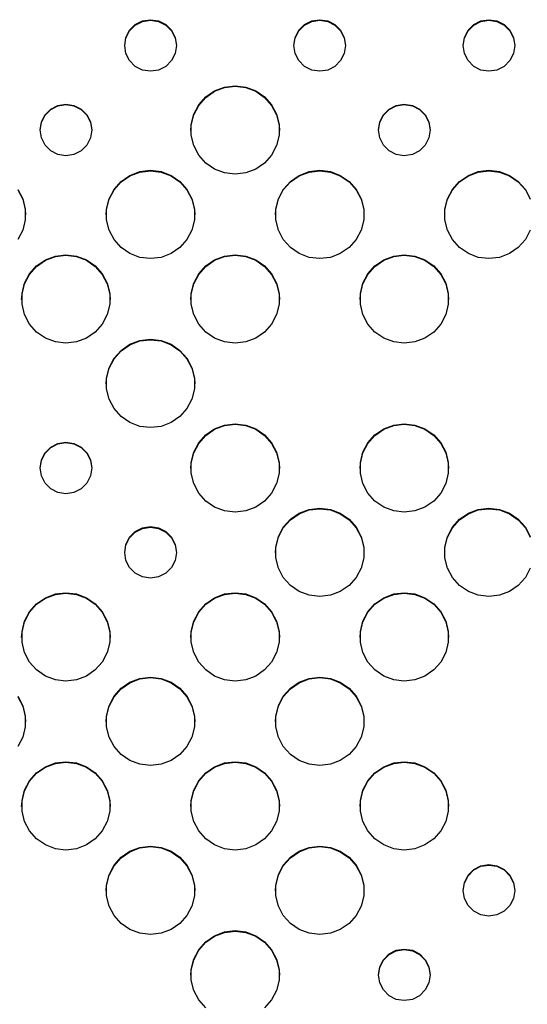
# Model space of a CAD drawing. Extents: x 267 to 3179, y -568 to 1336.
# Drawn here: x 1039 to 1112, y -375 to -235 of the extents above; entities that cross this region are included whole.
import ezdxf

# ---------------------------------------------------------------- set-up
doc = ezdxf.new("R2010")
doc.units = 0
doc.header["$MEASUREMENT"] = 0
doc.layers.get('0').update_dxf_attribs({"linetype": 'CONTINUOUS'})
doc.layers.add('TEXT', color=1, linetype='CONTINUOUS')

# ---------------------------------------------------------------- blocks, each defined once
blk = doc.blocks.new('A$C585A4EF7')
at = {"layer": 'TEXT', "linetype": 'Continuous'}
for p, q in [((788.17, 331.87), (788.98, 332.68)), ((788.98, 332.68), (790.01, 333.2)), ((788.98, 332.61), (790.01, 333.13)), ((790.01, 333.2), (791.15, 333.38)), ((790.01, 333.13), (791.15, 333.31)), ((791.15, 333.38), (792.29, 333.2)), ((791.15, 333.31), (792.29, 333.13)), ((792.29, 333.2), (793.31, 332.68)), ((792.29, 333.13), (793.31, 332.61)), ((793.31, 332.68), (794.13, 331.87)), ((812.27, 331.87), (813.09, 332.68)), ((813.09, 332.68), (814.11, 333.2)), ((813.09, 332.61), (814.11, 333.13)), ((814.11, 333.2), (815.25, 333.38)), ((814.11, 333.13), (815.25, 333.31)), ((815.25, 333.38), (816.39, 333.2)), ((815.25, 333.31), (816.39, 333.13)), ((816.39, 333.2), (817.41, 332.68)), ((816.39, 333.13), (817.41, 332.61)), ((817.41, 332.68), (818.23, 331.87)), ((836.37, 331.87), (837.19, 332.68)), ((837.19, 332.68), (838.21, 333.2)), ((837.19, 332.61), (838.21, 333.13)), ((838.21, 333.2), (839.35, 333.38)), ((838.21, 333.13), (839.35, 333.31)), ((839.35, 333.38), (840.49, 333.2)), ((839.35, 333.31), (840.49, 333.13)), ((840.49, 333.2), (841.51, 332.68)), ((840.49, 333.13), (841.51, 332.61)), ((841.51, 332.68), (842.33, 331.87)), ((787.65, 330.84), (788.17, 331.87)), ((787.65, 330.77), (788.17, 331.79)), ((788.17, 331.79), (788.98, 332.61)), ((793.31, 332.61), (794.13, 331.79)), ((794.13, 331.87), (794.65, 330.84)), ((794.13, 331.79), (794.65, 330.77)), ((811.75, 330.84), (812.27, 331.87)), ((811.75, 330.77), (812.27, 331.79)), ((812.27, 331.79), (813.09, 332.61)), ((817.41, 332.61), (818.23, 331.79)), ((818.23, 331.87), (818.75, 330.84)), ((818.23, 331.79), (818.75, 330.77)), ((835.85, 330.84), (836.37, 331.87)), ((835.85, 330.77), (836.37, 331.79)), ((836.37, 331.79), (837.19, 332.61)), ((841.51, 332.61), (842.33, 331.79)), ((842.33, 331.87), (842.85, 330.84)), ((842.33, 331.79), (842.85, 330.77)), ((787.47, 329.7), (787.65, 330.84)), ((787.47, 329.63), (787.65, 330.77)), ((794.65, 330.84), (794.83, 329.7)), ((794.65, 330.77), (794.83, 329.63)), ((811.57, 329.7), (811.75, 330.84)), ((811.57, 329.63), (811.75, 330.77)), ((818.75, 330.84), (818.93, 329.7)), ((818.75, 330.77), (818.93, 329.63)), ((835.67, 329.7), (835.85, 330.84)), ((835.67, 329.63), (835.85, 330.77)), ((842.85, 330.84), (843.03, 329.7)), ((842.85, 330.77), (843.03, 329.63)), ((787.65, 328.57), (787.47, 329.7)), ((788.17, 327.54), (787.65, 328.57)), ((794.65, 328.57), (794.13, 327.54)), ((794.83, 329.7), (794.65, 328.57)), ((811.75, 328.57), (811.57, 329.7)), ((812.27, 327.54), (811.75, 328.57)), ((818.75, 328.57), (818.23, 327.54)), ((818.93, 329.7), (818.75, 328.57)), ((835.85, 328.57), (835.67, 329.7)), ((836.37, 327.54), (835.85, 328.57)), ((842.85, 328.57), (842.33, 327.54)), ((843.03, 329.7), (842.85, 328.57)), ((788.98, 326.73), (788.17, 327.54)), ((794.13, 327.54), (793.31, 326.73)), ((813.09, 326.73), (812.27, 327.54)), ((818.23, 327.54), (817.41, 326.73)), ((837.19, 326.73), (836.37, 327.54)), ((842.33, 327.54), (841.51, 326.73)), ((790.01, 326.2), (788.98, 326.73)), ((791.15, 326.02), (790.01, 326.2)), ((792.29, 326.2), (791.15, 326.02)), ((793.31, 326.73), (792.29, 326.2)), ((814.11, 326.2), (813.09, 326.73)), ((815.25, 326.02), (814.11, 326.2)), ((816.39, 326.2), (815.25, 326.02)), ((817.41, 326.73), (816.39, 326.2)), ((838.21, 326.2), (837.19, 326.73)), ((839.35, 326.02), (838.21, 326.2)), ((840.49, 326.2), (839.35, 326.02)), ((841.51, 326.73), (840.49, 326.2)), ((799.02, 322.37), (800.27, 323.24)), ((799.02, 322.3), (800.27, 323.17)), ((800.27, 323.24), (801.69, 323.78)), ((800.27, 323.17), (801.69, 323.71)), ((801.69, 323.78), (803.2, 323.96)), ((801.69, 323.71), (803.2, 323.89)), ((803.2, 323.96), (804.71, 323.78)), ((803.2, 323.89), (804.71, 323.71)), ((804.71, 323.78), (806.13, 323.24)), ((804.71, 323.71), (806.13, 323.17)), ((806.13, 323.24), (807.38, 322.37)), ((806.13, 323.17), (807.38, 322.3)), ((798.01, 321.24), (799.02, 322.37)), ((798.01, 321.17), (799.02, 322.3)), ((807.38, 322.37), (808.39, 321.24)), ((807.38, 322.3), (808.39, 321.17)), ((776.12, 319.82), (776.93, 320.64)), ((776.12, 319.75), (776.93, 320.57)), ((776.93, 320.64), (777.96, 321.16)), ((776.93, 320.57), (777.96, 321.09)), ((777.96, 321.16), (779.1, 321.34)), ((777.96, 321.09), (779.1, 321.27)), ((779.1, 321.34), (780.23, 321.16)), ((779.1, 321.27), (780.23, 321.09)), ((780.23, 321.16), (781.26, 320.64)), ((780.23, 321.09), (781.26, 320.57)), ((781.26, 320.64), (782.07, 319.82)), ((781.26, 320.57), (782.07, 319.75)), ((797.31, 319.89), (798.01, 321.24)), ((797.31, 319.82), (798.01, 321.17)), ((808.39, 321.24), (809.09, 319.89)), ((808.39, 321.17), (809.09, 319.82)), ((824.32, 319.82), (825.14, 320.64)), ((824.32, 319.75), (825.14, 320.57)), ((825.14, 320.64), (826.16, 321.16)), ((825.14, 320.57), (826.16, 321.09)), ((826.16, 321.16), (827.3, 321.34)), ((826.16, 321.09), (827.3, 321.27)), ((827.3, 321.34), (828.44, 321.16)), ((827.3, 321.27), (828.44, 321.09)), ((828.44, 321.16), (829.46, 320.64)), ((828.44, 321.09), (829.46, 320.57)), ((829.46, 320.64), (830.28, 319.82)), ((829.46, 320.57), (830.28, 319.75)), ((775.42, 317.66), (775.6, 318.8)), ((775.42, 317.59), (775.6, 318.73)), ((775.6, 318.8), (776.12, 319.82)), ((775.6, 318.73), (776.12, 319.75)), ((782.07, 319.82), (782.6, 318.8)), ((782.07, 319.75), (782.6, 318.73)), ((782.6, 318.8), (782.78, 317.66)), ((782.6, 318.73), (782.78, 317.59)), ((796.94, 318.42), (797.31, 319.89)), ((796.94, 318.35), (797.31, 319.82)), ((809.09, 319.89), (809.45, 318.42)), ((809.09, 319.82), (809.45, 318.35)), ((823.62, 317.66), (823.8, 318.8)), ((823.62, 317.59), (823.8, 318.73)), ((823.8, 318.8), (824.32, 319.82)), ((823.8, 318.73), (824.32, 319.75)), ((830.28, 319.82), (830.8, 318.8)), ((830.28, 319.75), (830.8, 318.73)), ((830.8, 318.8), (830.98, 317.66)), ((830.8, 318.73), (830.98, 317.59)), ((775.6, 316.52), (775.42, 317.66)), ((782.78, 317.66), (782.6, 316.52)), ((796.9, 317.59), (796.94, 318.35)), ((796.94, 316.9), (796.94, 318.42)), ((809.45, 318.42), (809.45, 316.9)), ((809.45, 318.35), (809.5, 317.59)), ((823.8, 316.52), (823.62, 317.66)), ((830.98, 317.66), (830.8, 316.52)), ((776.12, 315.5), (775.6, 316.52)), ((782.6, 316.52), (782.07, 315.5)), ((797.31, 315.43), (796.94, 316.9)), ((809.45, 316.9), (809.09, 315.43)), ((824.32, 315.5), (823.8, 316.52)), ((830.8, 316.52), (830.28, 315.5)), ((776.93, 314.68), (776.12, 315.5)), ((777.96, 314.16), (776.93, 314.68)), ((781.26, 314.68), (780.23, 314.16)), ((782.07, 315.5), (781.26, 314.68)), ((798.01, 314.08), (797.31, 315.43)), ((809.09, 315.43), (808.39, 314.08)), ((825.14, 314.68), (824.32, 315.5)), ((826.16, 314.16), (825.14, 314.68)), ((829.46, 314.68), (828.44, 314.16)), ((830.28, 315.5), (829.46, 314.68)), ((779.1, 313.98), (777.96, 314.16)), ((780.23, 314.16), (779.1, 313.98)), ((799.02, 312.95), (798.01, 314.08)), ((808.39, 314.08), (807.38, 312.95)), ((827.3, 313.98), (826.16, 314.16)), ((828.44, 314.16), (827.3, 313.98)), ((788.22, 311.19), (789.64, 311.73)), ((788.22, 311.12), (789.64, 311.66)), ((789.64, 311.73), (791.15, 311.92)), ((789.64, 311.66), (791.15, 311.85)), ((791.15, 311.92), (792.66, 311.73)), ((791.15, 311.85), (792.66, 311.66)), ((792.66, 311.73), (794.08, 311.19)), ((792.66, 311.66), (794.08, 311.12)), ((800.27, 312.08), (799.02, 312.95)), ((801.69, 311.54), (800.27, 312.08)), ((806.13, 312.08), (804.71, 311.54)), ((807.38, 312.95), (806.13, 312.08)), ((812.32, 311.19), (813.74, 311.73)), ((812.32, 311.12), (813.74, 311.66)), ((813.74, 311.73), (815.25, 311.92)), ((813.74, 311.66), (815.25, 311.85)), ((815.25, 311.92), (816.76, 311.73)), ((815.25, 311.85), (816.76, 311.66)), ((816.76, 311.73), (818.18, 311.19)), ((816.76, 311.66), (818.18, 311.12)), ((836.42, 311.19), (837.84, 311.73)), ((836.42, 311.12), (837.84, 311.66)), ((837.84, 311.73), (839.35, 311.92)), ((837.84, 311.66), (839.35, 311.85)), ((839.35, 311.92), (840.86, 311.73)), ((839.35, 311.85), (840.86, 311.66)), ((840.86, 311.73), (842.28, 311.19)), ((840.86, 311.66), (842.28, 311.12)), ((785.96, 309.19), (786.97, 310.33)), ((785.96, 309.12), (786.97, 310.26)), ((786.97, 310.33), (788.22, 311.19)), ((786.97, 310.26), (788.22, 311.12)), ((794.08, 311.19), (795.33, 310.33)), ((794.08, 311.12), (795.33, 310.26)), ((795.33, 310.33), (796.33, 309.19)), ((795.33, 310.26), (796.33, 309.12)), ((803.2, 311.36), (801.69, 311.54)), ((804.71, 311.54), (803.2, 311.36)), ((810.06, 309.19), (811.07, 310.33)), ((810.06, 309.12), (811.07, 310.26)), ((811.07, 310.33), (812.32, 311.19)), ((811.07, 310.26), (812.32, 311.12)), ((818.18, 311.19), (819.43, 310.33)), ((818.18, 311.12), (819.43, 310.26)), ((819.43, 310.33), (820.44, 309.19)), ((819.43, 310.26), (820.44, 309.12)), ((834.16, 309.19), (835.17, 310.33)), ((834.16, 309.12), (835.17, 310.26)), ((835.17, 310.33), (836.42, 311.19)), ((835.17, 310.26), (836.42, 311.12)), ((842.28, 311.19), (843.53, 310.33)), ((842.28, 311.12), (843.53, 310.26)), ((843.53, 310.33), (844.54, 309.19)), ((843.53, 310.26), (844.54, 309.12)), ((772.23, 309.19), (772.94, 307.85)), ((772.23, 309.12), (772.94, 307.78)), ((785.25, 307.85), (785.96, 309.19)), ((785.25, 307.78), (785.96, 309.12)), ((796.33, 309.19), (797.04, 307.85)), ((796.33, 309.12), (797.04, 307.78)), ((809.36, 307.85), (810.06, 309.19)), ((809.36, 307.78), (810.06, 309.12)), ((820.44, 309.19), (821.14, 307.85)), ((820.44, 309.12), (821.14, 307.78)), ((833.46, 307.85), (834.16, 309.19)), ((833.46, 307.78), (834.16, 309.12)), ((844.54, 309.19), (845.24, 307.85)), ((844.54, 309.12), (845.24, 307.78)), ((772.94, 307.85), (773.3, 306.38)), ((772.94, 307.78), (773.3, 306.31)), ((784.89, 306.38), (785.25, 307.85)), ((784.89, 306.31), (785.25, 307.78)), ((797.04, 307.85), (797.4, 306.38)), ((797.04, 307.78), (797.4, 306.31)), ((808.99, 306.38), (809.36, 307.85)), ((808.99, 306.31), (809.36, 307.78)), ((821.14, 307.85), (821.51, 306.38)), ((821.14, 307.78), (821.51, 306.31)), ((833.09, 306.38), (833.46, 307.85)), ((833.09, 306.31), (833.46, 307.78)), ((773.3, 306.38), (773.3, 304.86)), ((773.3, 306.31), (773.35, 305.55)), ((784.85, 305.55), (784.89, 306.31)), ((784.89, 304.86), (784.89, 306.38)), ((797.4, 306.38), (797.4, 304.86)), ((797.4, 306.31), (797.45, 305.55)), ((808.95, 305.55), (808.99, 306.31)), ((808.99, 304.86), (808.99, 306.38)), ((821.51, 306.38), (821.51, 304.86)), ((821.51, 306.31), (821.55, 305.55)), ((833.05, 305.55), (833.09, 306.31)), ((833.09, 304.86), (833.09, 306.38)), ((773.3, 304.86), (772.94, 303.38)), ((785.25, 303.38), (784.89, 304.86)), ((797.4, 304.86), (797.04, 303.38)), ((809.36, 303.38), (808.99, 304.86)), ((821.51, 304.86), (821.14, 303.38)), ((833.46, 303.38), (833.09, 304.86)), ((772.94, 303.38), (772.23, 302.04)), ((785.96, 302.04), (785.25, 303.38)), ((797.04, 303.38), (796.33, 302.04)), ((810.06, 302.04), (809.36, 303.38)), ((821.14, 303.38), (820.44, 302.04)), ((834.16, 302.04), (833.46, 303.38)), ((845.24, 303.38), (844.54, 302.04)), ((786.97, 300.9), (785.96, 302.04)), ((796.33, 302.04), (795.33, 300.9)), ((811.07, 300.9), (810.06, 302.04)), ((820.44, 302.04), (819.43, 300.9)), ((835.17, 300.9), (834.16, 302.04)), ((844.54, 302.04), (843.53, 300.9)), ((788.22, 300.04), (786.97, 300.9)), ((795.33, 300.9), (794.08, 300.04)), ((812.32, 300.04), (811.07, 300.9)), ((819.43, 300.9), (818.18, 300.04)), ((836.42, 300.04), (835.17, 300.9)), ((843.53, 300.9), (842.28, 300.04)), ((774.92, 298.29), (776.17, 299.15)), ((774.92, 298.22), (776.17, 299.08)), ((776.17, 299.15), (777.59, 299.69)), ((776.17, 299.08), (777.59, 299.62)), ((777.59, 299.69), (779.1, 299.87)), ((777.59, 299.62), (779.1, 299.8)), ((779.1, 299.87), (780.61, 299.69)), ((779.1, 299.8), (780.61, 299.62)), ((780.61, 299.69), (782.03, 299.15)), ((780.61, 299.62), (782.03, 299.08)), ((782.03, 299.15), (783.28, 298.29)), ((782.03, 299.08), (783.28, 298.22)), ((789.64, 299.5), (788.22, 300.04)), ((791.15, 299.32), (789.64, 299.5)), ((792.66, 299.5), (791.15, 299.32)), ((794.08, 300.04), (792.66, 299.5)), ((799.02, 298.29), (800.27, 299.15)), ((799.02, 298.22), (800.27, 299.08)), ((800.27, 299.15), (801.69, 299.69)), ((800.27, 299.08), (801.69, 299.62)), ((801.69, 299.69), (803.2, 299.87)), ((801.69, 299.62), (803.2, 299.8)), ((803.2, 299.87), (804.71, 299.69)), ((803.2, 299.8), (804.71, 299.62)), ((804.71, 299.69), (806.13, 299.15)), ((804.71, 299.62), (806.13, 299.08)), ((806.13, 299.15), (807.38, 298.29)), ((806.13, 299.08), (807.38, 298.22)), ((813.74, 299.5), (812.32, 300.04)), ((815.25, 299.32), (813.74, 299.5)), ((816.76, 299.5), (815.25, 299.32)), ((818.18, 300.04), (816.76, 299.5)), ((823.12, 298.29), (824.37, 299.15)), ((823.12, 298.22), (824.37, 299.08)), ((824.37, 299.15), (825.79, 299.69)), ((824.37, 299.08), (825.79, 299.62)), ((825.79, 299.69), (827.3, 299.87)), ((825.79, 299.62), (827.3, 299.8)), ((827.3, 299.87), (828.81, 299.69)), ((827.3, 299.8), (828.81, 299.62)), ((828.81, 299.69), (830.23, 299.15)), ((828.81, 299.62), (830.23, 299.08)), ((830.23, 299.15), (831.48, 298.29)), ((830.23, 299.08), (831.48, 298.22)), ((837.84, 299.5), (836.42, 300.04)), ((839.35, 299.32), (837.84, 299.5)), ((840.86, 299.5), (839.35, 299.32)), ((842.28, 300.04), (840.86, 299.5)), ((773.91, 297.15), (774.92, 298.29)), ((773.91, 297.08), (774.92, 298.22)), ((783.28, 298.29), (784.28, 297.15)), ((783.28, 298.22), (784.28, 297.08)), ((798.01, 297.15), (799.02, 298.29)), ((798.01, 297.08), (799.02, 298.22)), ((807.38, 298.29), (808.39, 297.15)), ((807.38, 298.22), (808.39, 297.08)), ((822.11, 297.15), (823.12, 298.29)), ((822.11, 297.08), (823.12, 298.22)), ((831.48, 298.29), (832.49, 297.15)), ((831.48, 298.22), (832.49, 297.08)), ((773.2, 295.81), (773.91, 297.15)), ((773.2, 295.74), (773.91, 297.08)), ((784.28, 297.15), (784.99, 295.81)), ((784.28, 297.08), (784.99, 295.74)), ((797.31, 295.81), (798.01, 297.15)), ((797.31, 295.74), (798.01, 297.08)), ((808.39, 297.15), (809.09, 295.81)), ((808.39, 297.08), (809.09, 295.74)), ((821.41, 295.81), (822.11, 297.15)), ((821.41, 295.74), (822.11, 297.08)), ((832.49, 297.15), (833.19, 295.81)), ((832.49, 297.08), (833.19, 295.74)), ((772.84, 294.33), (773.2, 295.81)), ((772.84, 294.26), (773.2, 295.74)), ((784.99, 295.81), (785.35, 294.33)), ((784.99, 295.74), (785.35, 294.26)), ((796.94, 294.33), (797.31, 295.81)), ((796.94, 294.26), (797.31, 295.74)), ((809.09, 295.81), (809.45, 294.33)), ((809.09, 295.74), (809.45, 294.26)), ((821.04, 294.33), (821.41, 295.81)), ((821.04, 294.26), (821.41, 295.74)), ((833.19, 295.81), (833.56, 294.33)), ((833.19, 295.74), (833.56, 294.26)), ((772.79, 293.5), (772.84, 294.26)), ((772.84, 292.81), (772.84, 294.33)), ((785.35, 294.33), (785.35, 292.81)), ((785.35, 294.26), (785.4, 293.5)), ((796.9, 293.5), (796.94, 294.26)), ((796.94, 292.81), (796.94, 294.33)), ((809.45, 294.33), (809.45, 292.81)), ((809.45, 294.26), (809.5, 293.5)), ((821, 293.5), (821.04, 294.26)), ((821.04, 292.81), (821.04, 294.33)), ((833.56, 294.33), (833.56, 292.81)), ((833.56, 294.26), (833.6, 293.5)), ((773.2, 291.34), (772.84, 292.81)), ((785.35, 292.81), (784.99, 291.34)), ((797.31, 291.34), (796.94, 292.81)), ((809.45, 292.81), (809.09, 291.34)), ((821.41, 291.34), (821.04, 292.81)), ((833.56, 292.81), (833.19, 291.34)), ((773.91, 290), (773.2, 291.34)), ((784.99, 291.34), (784.28, 290)), ((798.01, 290), (797.31, 291.34)), ((809.09, 291.34), (808.39, 290)), ((822.11, 290), (821.41, 291.34)), ((833.19, 291.34), (832.49, 290)), ((774.92, 288.86), (773.91, 290)), ((784.28, 290), (783.28, 288.86)), ((799.02, 288.86), (798.01, 290)), ((808.39, 290), (807.38, 288.86)), ((823.12, 288.86), (822.11, 290)), ((832.49, 290), (831.48, 288.86)), ((776.17, 288), (774.92, 288.86)), ((777.59, 287.46), (776.17, 288)), ((782.03, 288), (780.61, 287.46)), ((783.28, 288.86), (782.03, 288)), ((789.64, 287.65), (791.15, 287.83)), ((789.64, 287.58), (791.15, 287.76)), ((791.15, 287.83), (792.66, 287.65)), ((791.15, 287.76), (792.66, 287.58)), ((800.27, 288), (799.02, 288.86)), ((801.69, 287.46), (800.27, 288)), ((806.13, 288), (804.71, 287.46)), ((807.38, 288.86), (806.13, 288)), ((824.37, 288), (823.12, 288.86)), ((825.79, 287.46), (824.37, 288)), ((830.23, 288), (828.81, 287.46)), ((831.48, 288.86), (830.23, 288)), ((779.1, 287.27), (777.59, 287.46)), ((780.61, 287.46), (779.1, 287.27)), ((786.97, 286.24), (788.22, 287.11)), ((786.97, 286.17), (788.22, 287.04)), ((788.22, 287.11), (789.64, 287.65)), ((788.22, 287.04), (789.64, 287.58)), ((792.66, 287.65), (794.08, 287.11)), ((792.66, 287.58), (794.08, 287.04)), ((794.08, 287.11), (795.33, 286.24)), ((794.08, 287.04), (795.33, 286.17)), ((803.2, 287.27), (801.69, 287.46)), ((804.71, 287.46), (803.2, 287.27)), ((827.3, 287.27), (825.79, 287.46)), ((828.81, 287.46), (827.3, 287.27)), ((785.25, 283.76), (785.96, 285.11)), ((785.25, 283.69), (785.96, 285.04)), ((785.96, 285.11), (786.97, 286.24)), ((785.96, 285.04), (786.97, 286.17)), ((795.33, 286.24), (796.33, 285.11)), ((795.33, 286.17), (796.33, 285.04)), ((796.33, 285.11), (797.04, 283.76)), ((796.33, 285.04), (797.04, 283.69)), ((784.89, 282.29), (785.25, 283.76)), ((784.89, 282.22), (785.25, 283.69)), ((797.04, 283.76), (797.4, 282.29)), ((797.04, 283.69), (797.4, 282.22)), ((784.85, 281.46), (784.89, 282.22)), ((784.89, 280.77), (784.89, 282.29)), ((797.4, 282.29), (797.4, 280.77)), ((797.4, 282.22), (797.45, 281.46)), ((785.25, 279.3), (784.89, 280.77)), ((797.4, 280.77), (797.04, 279.3)), ((785.96, 277.95), (785.25, 279.3)), ((797.04, 279.3), (796.33, 277.95)), ((786.97, 276.82), (785.96, 277.95)), ((796.33, 277.95), (795.33, 276.82)), ((788.22, 275.95), (786.97, 276.82)), ((795.33, 276.82), (794.08, 275.95)), ((789.64, 275.41), (788.22, 275.95)), ((791.15, 275.23), (789.64, 275.41)), ((792.66, 275.41), (791.15, 275.23)), ((794.08, 275.95), (792.66, 275.41)), ((800.27, 275.06), (801.69, 275.6)), ((800.27, 274.99), (801.69, 275.53)), ((801.69, 275.6), (803.2, 275.79)), ((801.69, 275.53), (803.2, 275.72)), ((803.2, 275.79), (804.71, 275.6)), ((803.2, 275.72), (804.71, 275.53)), ((804.71, 275.6), (806.13, 275.06)), ((804.71, 275.53), (806.13, 274.99)), ((824.37, 275.06), (825.79, 275.6)), ((824.37, 274.99), (825.79, 275.53)), ((825.79, 275.6), (827.3, 275.79)), ((825.79, 275.53), (827.3, 275.72)), ((827.3, 275.79), (828.81, 275.6)), ((827.3, 275.72), (828.81, 275.53)), ((828.81, 275.6), (830.23, 275.06)), ((828.81, 275.53), (830.23, 274.99)), ((798.01, 273.07), (799.02, 274.2)), ((798.01, 272.99), (799.02, 274.13)), ((799.02, 274.2), (800.27, 275.06)), ((799.02, 274.13), (800.27, 274.99)), ((806.13, 275.06), (807.38, 274.2)), ((806.13, 274.99), (807.38, 274.13)), ((807.38, 274.2), (808.39, 273.07)), ((807.38, 274.13), (808.39, 272.99)), ((822.11, 273.07), (823.12, 274.2)), ((822.11, 272.99), (823.12, 274.13)), ((823.12, 274.2), (824.37, 275.06)), ((823.12, 274.13), (824.37, 274.99)), ((830.23, 275.06), (831.48, 274.2)), ((830.23, 274.99), (831.48, 274.13)), ((831.48, 274.2), (832.49, 273.07)), ((831.48, 274.13), (832.49, 272.99)), ((776.12, 271.65), (776.93, 272.46)), ((776.12, 271.58), (776.93, 272.39)), ((776.93, 272.46), (777.96, 272.99)), ((776.93, 272.39), (777.96, 272.92)), ((777.96, 272.99), (779.1, 273.17)), ((777.96, 272.92), (779.1, 273.1)), ((779.1, 273.17), (780.23, 272.99)), ((779.1, 273.1), (780.23, 272.92)), ((780.23, 272.99), (781.26, 272.46)), ((780.23, 272.92), (781.26, 272.39)), ((781.26, 272.46), (782.07, 271.65)), ((781.26, 272.39), (782.07, 271.58)), ((797.31, 271.72), (798.01, 273.07)), ((797.31, 271.65), (798.01, 272.99)), ((808.39, 273.07), (809.09, 271.72)), ((808.39, 272.99), (809.09, 271.65)), ((821.41, 271.72), (822.11, 273.07)), ((821.41, 271.65), (822.11, 272.99)), ((832.49, 273.07), (833.19, 271.72)), ((832.49, 272.99), (833.19, 271.65)), ((775.6, 270.62), (776.12, 271.65)), ((775.6, 270.55), (776.12, 271.58)), ((782.07, 271.65), (782.6, 270.62)), ((782.07, 271.58), (782.6, 270.55)), ((796.94, 270.25), (797.31, 271.72)), ((796.94, 270.18), (797.31, 271.65)), ((809.09, 271.72), (809.45, 270.25)), ((809.09, 271.65), (809.45, 270.18)), ((821.04, 270.25), (821.41, 271.72)), ((821.04, 270.18), (821.41, 271.65)), ((833.19, 271.72), (833.56, 270.25)), ((833.19, 271.65), (833.56, 270.18)), ((775.42, 269.49), (775.6, 270.62)), ((775.42, 269.42), (775.6, 270.55)), ((775.6, 268.35), (775.42, 269.49)), ((782.6, 270.62), (782.78, 269.49)), ((782.6, 270.55), (782.78, 269.42)), ((782.78, 269.49), (782.6, 268.35)), ((796.9, 269.42), (796.94, 270.18)), ((796.94, 268.73), (796.94, 270.25)), ((809.45, 270.25), (809.45, 268.73)), ((809.45, 270.18), (809.5, 269.42)), ((821, 269.42), (821.04, 270.18)), ((821.04, 268.73), (821.04, 270.25)), ((833.56, 270.25), (833.56, 268.73)), ((833.56, 270.18), (833.6, 269.42)), ((776.12, 267.33), (775.6, 268.35)), ((782.6, 268.35), (782.07, 267.33)), ((797.31, 267.25), (796.94, 268.73)), ((809.45, 268.73), (809.09, 267.25)), ((821.41, 267.25), (821.04, 268.73)), ((833.56, 268.73), (833.19, 267.25)), ((776.93, 266.51), (776.12, 267.33)), ((782.07, 267.33), (781.26, 266.51)), ((798.01, 265.91), (797.31, 267.25)), ((809.09, 267.25), (808.39, 265.91)), ((822.11, 265.91), (821.41, 267.25)), ((833.19, 267.25), (832.49, 265.91)), ((777.96, 265.99), (776.93, 266.51)), ((779.1, 265.81), (777.96, 265.99)), ((780.23, 265.99), (779.1, 265.81)), ((781.26, 266.51), (780.23, 265.99)), ((799.02, 264.77), (798.01, 265.91)), ((808.39, 265.91), (807.38, 264.77)), ((823.12, 264.77), (822.11, 265.91)), ((832.49, 265.91), (831.48, 264.77)), ((800.27, 263.91), (799.02, 264.77)), ((801.69, 263.37), (800.27, 263.91)), ((806.13, 263.91), (804.71, 263.37)), ((807.38, 264.77), (806.13, 263.91)), ((824.37, 263.91), (823.12, 264.77)), ((825.79, 263.37), (824.37, 263.91)), ((830.23, 263.91), (828.81, 263.37)), ((831.48, 264.77), (830.23, 263.91)), ((803.2, 263.19), (801.69, 263.37)), ((804.71, 263.37), (803.2, 263.19)), ((811.07, 262.16), (812.32, 263.02)), ((811.07, 262.09), (812.32, 262.95)), ((812.32, 263.02), (813.74, 263.56)), ((812.32, 262.95), (813.74, 263.49)), ((813.74, 263.56), (815.25, 263.74)), ((813.74, 263.49), (815.25, 263.67)), ((815.25, 263.74), (816.76, 263.56)), ((815.25, 263.67), (816.76, 263.49)), ((816.76, 263.56), (818.18, 263.02)), ((816.76, 263.49), (818.18, 262.95)), ((818.18, 263.02), (819.43, 262.16)), ((818.18, 262.95), (819.43, 262.09)), ((827.3, 263.19), (825.79, 263.37)), ((828.81, 263.37), (827.3, 263.19)), ((835.17, 262.16), (836.42, 263.02)), ((835.17, 262.09), (836.42, 262.95)), ((836.42, 263.02), (837.84, 263.56)), ((836.42, 262.95), (837.84, 263.49)), ((837.84, 263.56), (839.35, 263.74)), ((837.84, 263.49), (839.35, 263.67)), ((839.35, 263.74), (840.86, 263.56)), ((839.35, 263.67), (840.86, 263.49)), ((840.86, 263.56), (842.28, 263.02)), ((840.86, 263.49), (842.28, 262.95)), ((842.28, 263.02), (843.53, 262.16)), ((842.28, 262.95), (843.53, 262.09)), ((790.01, 260.94), (791.15, 261.12)), ((790.01, 260.87), (791.15, 261.05)), ((791.15, 261.12), (792.29, 260.94)), ((791.15, 261.05), (792.29, 260.87)), ((810.06, 261.02), (811.07, 262.16)), ((810.06, 260.95), (811.07, 262.09)), ((819.43, 262.16), (820.44, 261.02)), ((819.43, 262.09), (820.44, 260.95)), ((834.16, 261.02), (835.17, 262.16)), ((834.16, 260.95), (835.17, 262.09)), ((843.53, 262.16), (844.54, 261.02)), ((843.53, 262.09), (844.54, 260.95)), ((788.17, 259.61), (788.98, 260.42)), ((788.17, 259.54), (788.98, 260.35)), ((788.98, 260.42), (790.01, 260.94)), ((788.98, 260.35), (790.01, 260.87)), ((792.29, 260.94), (793.31, 260.42)), ((792.29, 260.87), (793.31, 260.35)), ((793.31, 260.42), (794.13, 259.61)), ((793.31, 260.35), (794.13, 259.54)), ((808.99, 258.2), (809.36, 259.68)), ((809.36, 259.68), (810.06, 261.02)), ((809.36, 259.61), (810.06, 260.95)), ((820.44, 261.02), (821.14, 259.68)), ((820.44, 260.95), (821.14, 259.61)), ((821.14, 259.68), (821.51, 258.2)), ((833.09, 258.2), (833.46, 259.68)), ((833.46, 259.68), (834.16, 261.02)), ((833.46, 259.61), (834.16, 260.95)), ((844.54, 261.02), (845.24, 259.68)), ((844.54, 260.95), (845.24, 259.61)), ((787.47, 257.44), (787.65, 258.58)), ((787.47, 257.37), (787.65, 258.51)), ((787.65, 258.58), (788.17, 259.61)), ((787.65, 258.51), (788.17, 259.54)), ((794.13, 259.61), (794.65, 258.58)), ((794.13, 259.54), (794.65, 258.51)), ((794.65, 258.58), (794.83, 257.44)), ((794.65, 258.51), (794.83, 257.37)), ((808.99, 258.13), (809.36, 259.61)), ((821.14, 259.61), (821.51, 258.13)), ((833.09, 258.13), (833.46, 259.61)), ((787.65, 256.31), (787.47, 257.44)), ((794.83, 257.44), (794.65, 256.31)), ((808.95, 257.37), (808.99, 258.13)), ((808.99, 256.68), (808.99, 258.2)), ((821.51, 258.2), (821.51, 256.68)), ((821.51, 258.13), (821.55, 257.37)), ((833.05, 257.37), (833.09, 258.13)), ((833.09, 256.68), (833.09, 258.2)), ((788.17, 255.28), (787.65, 256.31)), ((794.65, 256.31), (794.13, 255.28)), ((809.36, 255.21), (808.99, 256.68)), ((821.51, 256.68), (821.14, 255.21)), ((833.46, 255.21), (833.09, 256.68)), ((788.98, 254.47), (788.17, 255.28)), ((790.01, 253.95), (788.98, 254.47)), ((793.31, 254.47), (792.29, 253.95)), ((794.13, 255.28), (793.31, 254.47)), ((810.06, 253.87), (809.36, 255.21)), ((821.14, 255.21), (820.44, 253.87)), ((834.16, 253.87), (833.46, 255.21)), ((845.24, 255.21), (844.54, 253.87)), ((791.15, 253.77), (790.01, 253.95)), ((792.29, 253.95), (791.15, 253.77)), ((811.07, 252.73), (810.06, 253.87)), ((812.32, 251.87), (811.07, 252.73)), ((819.43, 252.73), (818.18, 251.87)), ((820.44, 253.87), (819.43, 252.73)), ((835.17, 252.73), (834.16, 253.87)), ((836.42, 251.87), (835.17, 252.73)), ((843.53, 252.73), (842.28, 251.87)), ((844.54, 253.87), (843.53, 252.73)), ((776.17, 250.98), (777.59, 251.52)), ((776.17, 250.91), (777.59, 251.45)), ((777.59, 251.52), (779.1, 251.7)), ((777.59, 251.45), (779.1, 251.63)), ((779.1, 251.7), (780.61, 251.52)), ((779.1, 251.63), (780.61, 251.45)), ((780.61, 251.52), (782.03, 250.98)), ((780.61, 251.45), (782.03, 250.91)), ((800.27, 250.98), (801.69, 251.52)), ((800.27, 250.91), (801.69, 251.45)), ((801.69, 251.52), (803.2, 251.7)), ((801.69, 251.45), (803.2, 251.63)), ((803.2, 251.7), (804.71, 251.52)), ((803.2, 251.63), (804.71, 251.45)), ((804.71, 251.52), (806.13, 250.98)), ((804.71, 251.45), (806.13, 250.91)), ((813.74, 251.33), (812.32, 251.87)), ((815.25, 251.15), (813.74, 251.33)), ((816.76, 251.33), (815.25, 251.15)), ((818.18, 251.87), (816.76, 251.33)), ((824.37, 250.98), (825.79, 251.52)), ((824.37, 250.91), (825.79, 251.45)), ((825.79, 251.52), (827.3, 251.7)), ((825.79, 251.45), (827.3, 251.63)), ((827.3, 251.7), (828.81, 251.52)), ((827.3, 251.63), (828.81, 251.45)), ((828.81, 251.52), (830.23, 250.98)), ((828.81, 251.45), (830.23, 250.91)), ((837.84, 251.33), (836.42, 251.87)), ((839.35, 251.15), (837.84, 251.33)), ((840.86, 251.33), (839.35, 251.15)), ((842.28, 251.87), (840.86, 251.33)), ((773.91, 248.98), (774.92, 250.12)), ((773.91, 248.91), (774.92, 250.05)), ((774.92, 250.12), (776.17, 250.98)), ((774.92, 250.05), (776.17, 250.91)), ((782.03, 250.98), (783.28, 250.12)), ((782.03, 250.91), (783.28, 250.05)), ((783.28, 250.12), (784.28, 248.98)), ((783.28, 250.05), (784.28, 248.91)), ((798.01, 248.98), (799.02, 250.12)), ((798.01, 248.91), (799.02, 250.05)), ((799.02, 250.12), (800.27, 250.98)), ((799.02, 250.05), (800.27, 250.91)), ((806.13, 250.98), (807.38, 250.12)), ((806.13, 250.91), (807.38, 250.05)), ((807.38, 250.12), (808.39, 248.98)), ((807.38, 250.05), (808.39, 248.91)), ((822.11, 248.98), (823.12, 250.12)), ((822.11, 248.91), (823.12, 250.05)), ((823.12, 250.12), (824.37, 250.98)), ((823.12, 250.05), (824.37, 250.91)), ((830.23, 250.98), (831.48, 250.12)), ((830.23, 250.91), (831.48, 250.05)), ((831.48, 250.12), (832.49, 248.98)), ((831.48, 250.05), (832.49, 248.91)), ((773.2, 247.63), (773.91, 248.98)), ((773.2, 247.56), (773.91, 248.91)), ((784.28, 248.98), (784.99, 247.63)), ((784.28, 248.91), (784.99, 247.56)), ((797.31, 247.63), (798.01, 248.98)), ((797.31, 247.56), (798.01, 248.91)), ((808.39, 248.98), (809.09, 247.63)), ((808.39, 248.91), (809.09, 247.56)), ((821.41, 247.63), (822.11, 248.98)), ((821.41, 247.56), (822.11, 248.91)), ((832.49, 248.98), (833.19, 247.63)), ((832.49, 248.91), (833.19, 247.56)), ((772.84, 246.16), (773.2, 247.63)), ((772.84, 246.09), (773.2, 247.56)), ((784.99, 247.63), (785.35, 246.16)), ((784.99, 247.56), (785.35, 246.09)), ((796.94, 246.16), (797.31, 247.63)), ((796.94, 246.09), (797.31, 247.56)), ((809.09, 247.63), (809.45, 246.16)), ((809.09, 247.56), (809.45, 246.09)), ((821.04, 246.16), (821.41, 247.63)), ((821.04, 246.09), (821.41, 247.56)), ((833.19, 247.63), (833.56, 246.16)), ((833.19, 247.56), (833.56, 246.09)), ((772.79, 245.33), (772.84, 246.09)), ((772.84, 244.64), (772.84, 246.16)), ((785.35, 246.16), (785.35, 244.64)), ((785.35, 246.09), (785.4, 245.33)), ((796.9, 245.33), (796.94, 246.09)), ((796.94, 244.64), (796.94, 246.16)), ((809.45, 246.16), (809.45, 244.64)), ((809.45, 246.09), (809.5, 245.33)), ((821, 245.33), (821.04, 246.09)), ((821.04, 244.64), (821.04, 246.16)), ((833.56, 246.16), (833.56, 244.64)), ((833.56, 246.09), (833.6, 245.33)), ((773.2, 243.17), (772.84, 244.64)), ((785.35, 244.64), (784.99, 243.17)), ((797.31, 243.17), (796.94, 244.64)), ((809.45, 244.64), (809.09, 243.17)), ((821.41, 243.17), (821.04, 244.64)), ((833.56, 244.64), (833.19, 243.17)), ((773.91, 241.82), (773.2, 243.17)), ((784.99, 243.17), (784.28, 241.82)), ((798.01, 241.82), (797.31, 243.17)), ((809.09, 243.17), (808.39, 241.82)), ((822.11, 241.82), (821.41, 243.17)), ((833.19, 243.17), (832.49, 241.82)), ((774.92, 240.69), (773.91, 241.82)), ((784.28, 241.82), (783.28, 240.69)), ((799.02, 240.69), (798.01, 241.82)), ((808.39, 241.82), (807.38, 240.69)), ((823.12, 240.69), (822.11, 241.82)), ((832.49, 241.82), (831.48, 240.69)), ((776.17, 239.82), (774.92, 240.69)), ((783.28, 240.69), (782.03, 239.82)), ((800.27, 239.82), (799.02, 240.69)), ((807.38, 240.69), (806.13, 239.82)), ((824.37, 239.82), (823.12, 240.69)), ((831.48, 240.69), (830.23, 239.82)), ((777.59, 239.29), (776.17, 239.82)), ((779.1, 239.1), (777.59, 239.29)), ((780.61, 239.29), (779.1, 239.1)), ((782.03, 239.82), (780.61, 239.29)), ((786.97, 238.07), (788.22, 238.93)), ((786.97, 238), (788.22, 238.86)), ((788.22, 238.93), (789.64, 239.47)), ((788.22, 238.86), (789.64, 239.4)), ((789.64, 239.47), (791.15, 239.66)), ((789.64, 239.4), (791.15, 239.59)), ((791.15, 239.66), (792.66, 239.47)), ((791.15, 239.59), (792.66, 239.4)), ((792.66, 239.47), (794.08, 238.93)), ((792.66, 239.4), (794.08, 238.86)), ((794.08, 238.93), (795.33, 238.07)), ((794.08, 238.86), (795.33, 238)), ((801.69, 239.29), (800.27, 239.82)), ((803.2, 239.1), (801.69, 239.29)), ((804.71, 239.29), (803.2, 239.1)), ((806.13, 239.82), (804.71, 239.29)), ((811.07, 238.07), (812.32, 238.93)), ((811.07, 238), (812.32, 238.86)), ((812.32, 238.93), (813.74, 239.47)), ((812.32, 238.86), (813.74, 239.4)), ((813.74, 239.47), (815.25, 239.66)), ((813.74, 239.4), (815.25, 239.59)), ((815.25, 239.66), (816.76, 239.47)), ((815.25, 239.59), (816.76, 239.4)), ((816.76, 239.47), (818.18, 238.93)), ((816.76, 239.4), (818.18, 238.86)), ((818.18, 238.93), (819.43, 238.07)), ((818.18, 238.86), (819.43, 238)), ((825.79, 239.29), (824.37, 239.82)), ((827.3, 239.1), (825.79, 239.29)), ((828.81, 239.29), (827.3, 239.1)), ((830.23, 239.82), (828.81, 239.29)), ((785.96, 236.94), (786.97, 238.07)), ((785.96, 236.87), (786.97, 238)), ((795.33, 238.07), (796.33, 236.94)), ((795.33, 238), (796.33, 236.87)), ((810.06, 236.94), (811.07, 238.07)), ((810.06, 236.87), (811.07, 238)), ((819.43, 238.07), (820.44, 236.94)), ((819.43, 238), (820.44, 236.87)), ((772.23, 236.94), (772.94, 235.59)), ((772.23, 236.87), (772.94, 235.52)), ((785.25, 235.59), (785.96, 236.94)), ((785.25, 235.52), (785.96, 236.87)), ((796.33, 236.94), (797.04, 235.59)), ((796.33, 236.87), (797.04, 235.52)), ((809.36, 235.59), (810.06, 236.94)), ((809.36, 235.52), (810.06, 236.87)), ((820.44, 236.94), (821.14, 235.59)), ((820.44, 236.87), (821.14, 235.52)), ((772.94, 235.59), (773.3, 234.12)), ((772.94, 235.52), (773.3, 234.05)), ((784.89, 234.12), (785.25, 235.59)), ((784.89, 234.05), (785.25, 235.52)), ((797.04, 235.59), (797.4, 234.12)), ((797.04, 235.52), (797.4, 234.05)), ((808.99, 234.12), (809.36, 235.59)), ((808.99, 234.05), (809.36, 235.52)), ((821.14, 235.59), (821.51, 234.12)), ((821.14, 235.52), (821.51, 234.05)), ((773.3, 234.12), (773.3, 232.6)), ((773.3, 234.05), (773.35, 233.29)), ((784.85, 233.29), (784.89, 234.05)), ((784.89, 232.6), (784.89, 234.12)), ((797.4, 234.12), (797.4, 232.6)), ((797.4, 234.05), (797.45, 233.29)), ((808.95, 233.29), (808.99, 234.05)), ((808.99, 232.6), (808.99, 234.12)), ((821.51, 234.12), (821.51, 232.6)), ((821.51, 234.05), (821.55, 233.29)), ((773.3, 232.6), (772.94, 231.12)), ((785.25, 231.12), (784.89, 232.6)), ((797.4, 232.6), (797.04, 231.12)), ((809.36, 231.12), (808.99, 232.6)), ((821.51, 232.6), (821.14, 231.12)), ((772.94, 231.12), (772.23, 229.78)), ((785.96, 229.78), (785.25, 231.12)), ((797.04, 231.12), (796.33, 229.78)), ((810.06, 229.78), (809.36, 231.12)), ((821.14, 231.12), (820.44, 229.78)), ((786.97, 228.64), (785.96, 229.78)), ((796.33, 229.78), (795.33, 228.64)), ((811.07, 228.64), (810.06, 229.78)), ((820.44, 229.78), (819.43, 228.64)), ((776.17, 226.89), (777.59, 227.43)), ((777.59, 227.43), (779.1, 227.61)), ((777.59, 227.36), (779.1, 227.54)), ((779.1, 227.61), (780.61, 227.43)), ((779.1, 227.54), (780.61, 227.36)), ((780.61, 227.43), (782.03, 226.89)), ((788.22, 227.78), (786.97, 228.64)), ((789.64, 227.24), (788.22, 227.78)), ((794.08, 227.78), (792.66, 227.24)), ((795.33, 228.64), (794.08, 227.78)), ((800.27, 226.89), (801.69, 227.43)), ((801.69, 227.43), (803.2, 227.61)), ((801.69, 227.36), (803.2, 227.54)), ((803.2, 227.61), (804.71, 227.43)), ((803.2, 227.54), (804.71, 227.36)), ((804.71, 227.43), (806.13, 226.89)), ((812.32, 227.78), (811.07, 228.64)), ((813.74, 227.24), (812.32, 227.78)), ((818.18, 227.78), (816.76, 227.24)), ((819.43, 228.64), (818.18, 227.78)), ((824.37, 226.89), (825.79, 227.43)), ((825.79, 227.43), (827.3, 227.61)), ((825.79, 227.36), (827.3, 227.54)), ((827.3, 227.61), (828.81, 227.43)), ((827.3, 227.54), (828.81, 227.36)), ((828.81, 227.43), (830.23, 226.89)), ((773.91, 224.89), (774.92, 226.03)), ((774.92, 226.03), (776.17, 226.89)), ((774.92, 225.96), (776.17, 226.82)), ((776.17, 226.82), (777.59, 227.36)), ((780.61, 227.36), (782.03, 226.82)), ((782.03, 226.89), (783.28, 226.03)), ((782.03, 226.82), (783.28, 225.96)), ((783.28, 226.03), (784.28, 224.89)), ((791.15, 227.06), (789.64, 227.24)), ((792.66, 227.24), (791.15, 227.06)), ((798.01, 224.89), (799.02, 226.03)), ((799.02, 226.03), (800.27, 226.89)), ((799.02, 225.96), (800.27, 226.82)), ((800.27, 226.82), (801.69, 227.36)), ((804.71, 227.36), (806.13, 226.82)), ((806.13, 226.89), (807.38, 226.03)), ((806.13, 226.82), (807.38, 225.96)), ((807.38, 226.03), (808.39, 224.89)), ((815.25, 227.06), (813.74, 227.24)), ((816.76, 227.24), (815.25, 227.06)), ((822.11, 224.89), (823.12, 226.03)), ((823.12, 226.03), (824.37, 226.89)), ((823.12, 225.96), (824.37, 226.82)), ((824.37, 226.82), (825.79, 227.36)), ((828.81, 227.36), (830.23, 226.82)), ((830.23, 226.89), (831.48, 226.03)), ((830.23, 226.82), (831.48, 225.96)), ((831.48, 226.03), (832.49, 224.89)), ((773.2, 223.55), (773.91, 224.89)), ((773.2, 223.48), (773.91, 224.82)), ((773.91, 224.82), (774.92, 225.96)), ((783.28, 225.96), (784.28, 224.82)), ((784.28, 224.89), (784.99, 223.55)), ((784.28, 224.82), (784.99, 223.48)), ((797.31, 223.55), (798.01, 224.89)), ((797.31, 223.48), (798.01, 224.82)), ((798.01, 224.82), (799.02, 225.96)), ((807.38, 225.96), (808.39, 224.82)), ((808.39, 224.89), (809.09, 223.55)), ((808.39, 224.82), (809.09, 223.48)), ((821.41, 223.55), (822.11, 224.89)), ((821.41, 223.48), (822.11, 224.82)), ((822.11, 224.82), (823.12, 225.96)), ((831.48, 225.96), (832.49, 224.82)), ((832.49, 224.89), (833.19, 223.55)), ((832.49, 224.82), (833.19, 223.48)), ((772.84, 222.07), (773.2, 223.55)), ((772.84, 222), (773.2, 223.48)), ((784.99, 223.55), (785.35, 222.07)), ((784.99, 223.48), (785.35, 222)), ((796.94, 222.07), (797.31, 223.55)), ((796.94, 222), (797.31, 223.48)), ((809.09, 223.55), (809.45, 222.07)), ((809.09, 223.48), (809.45, 222)), ((821.04, 222.07), (821.41, 223.55)), ((821.04, 222), (821.41, 223.48)), ((833.19, 223.55), (833.56, 222.07)), ((833.19, 223.48), (833.56, 222)), ((772.79, 221.24), (772.84, 222)), ((772.84, 220.56), (772.84, 222.07)), ((785.35, 222.07), (785.35, 220.56)), ((785.35, 222), (785.4, 221.24)), ((796.9, 221.24), (796.94, 222)), ((796.94, 220.56), (796.94, 222.07)), ((809.45, 222.07), (809.45, 220.56)), ((809.45, 222), (809.5, 221.24)), ((821, 221.24), (821.04, 222)), ((821.04, 220.56), (821.04, 222.07)), ((833.56, 222.07), (833.56, 220.56)), ((833.56, 222), (833.6, 221.24)), ((773.2, 219.08), (772.84, 220.56)), ((785.35, 220.56), (784.99, 219.08)), ((797.31, 219.08), (796.94, 220.56)), ((809.45, 220.56), (809.09, 219.08)), ((821.41, 219.08), (821.04, 220.56)), ((833.56, 220.56), (833.19, 219.08)), ((773.91, 217.74), (773.2, 219.08)), ((784.99, 219.08), (784.28, 217.74)), ((798.01, 217.74), (797.31, 219.08)), ((809.09, 219.08), (808.39, 217.74)), ((822.11, 217.74), (821.41, 219.08)), ((833.19, 219.08), (832.49, 217.74)), ((774.92, 216.6), (773.91, 217.74)), ((784.28, 217.74), (783.28, 216.6)), ((799.02, 216.6), (798.01, 217.74)), ((808.39, 217.74), (807.38, 216.6)), ((823.12, 216.6), (822.11, 217.74)), ((832.49, 217.74), (831.48, 216.6)), ((776.17, 215.74), (774.92, 216.6)), ((783.28, 216.6), (782.03, 215.74)), ((800.27, 215.74), (799.02, 216.6)), ((807.38, 216.6), (806.13, 215.74)), ((824.37, 215.74), (823.12, 216.6)), ((831.48, 216.6), (830.23, 215.74)), ((777.59, 215.2), (776.17, 215.74)), ((779.1, 215.02), (777.59, 215.2)), ((780.61, 215.2), (779.1, 215.02)), ((782.03, 215.74), (780.61, 215.2)), ((786.97, 213.99), (788.22, 214.85)), ((786.97, 213.92), (788.22, 214.78)), ((788.22, 214.85), (789.64, 215.39)), ((788.22, 214.78), (789.64, 215.32)), ((789.64, 215.39), (791.15, 215.57)), ((789.64, 215.32), (791.15, 215.5)), ((791.15, 215.57), (792.66, 215.39)), ((791.15, 215.5), (792.66, 215.32)), ((792.66, 215.39), (794.08, 214.85)), ((792.66, 215.32), (794.08, 214.78)), ((794.08, 214.85), (795.33, 213.99)), ((794.08, 214.78), (795.33, 213.92)), ((801.69, 215.2), (800.27, 215.74)), ((803.2, 215.02), (801.69, 215.2)), ((804.71, 215.2), (803.2, 215.02)), ((806.13, 215.74), (804.71, 215.2)), ((811.07, 213.99), (812.32, 214.85)), ((811.07, 213.92), (812.32, 214.78)), ((812.32, 214.85), (813.74, 215.39)), ((812.32, 214.78), (813.74, 215.32)), ((813.74, 215.39), (815.25, 215.57)), ((813.74, 215.32), (815.25, 215.5)), ((815.25, 215.57), (816.76, 215.39)), ((815.25, 215.5), (816.76, 215.32)), ((816.76, 215.39), (818.18, 214.85)), ((816.76, 215.32), (818.18, 214.78)), ((818.18, 214.85), (819.43, 213.99)), ((818.18, 214.78), (819.43, 213.92)), ((825.79, 215.2), (824.37, 215.74)), ((827.3, 215.02), (825.79, 215.2)), ((828.81, 215.2), (827.3, 215.02)), ((830.23, 215.74), (828.81, 215.2)), ((785.96, 212.85), (786.97, 213.99)), ((785.96, 212.78), (786.97, 213.92)), ((795.33, 213.99), (796.33, 212.85)), ((795.33, 213.92), (796.33, 212.78)), ((810.06, 212.85), (811.07, 213.99)), ((810.06, 212.78), (811.07, 213.92)), ((819.43, 213.99), (820.44, 212.85)), ((819.43, 213.92), (820.44, 212.78)), ((785.25, 211.5), (785.96, 212.85)), ((785.25, 211.43), (785.96, 212.78)), ((796.33, 212.85), (797.04, 211.5)), ((796.33, 212.78), (797.04, 211.43)), ((809.36, 211.5), (810.06, 212.85)), ((809.36, 211.43), (810.06, 212.78)), ((820.44, 212.85), (821.14, 211.5)), ((820.44, 212.78), (821.14, 211.43)), ((836.37, 211.43), (837.19, 212.25)), ((836.37, 211.36), (837.19, 212.18)), ((837.19, 212.25), (838.21, 212.77)), ((837.19, 212.18), (838.21, 212.7)), ((838.21, 212.77), (839.35, 212.95)), ((838.21, 212.7), (839.35, 212.88)), ((839.35, 212.95), (840.49, 212.77)), ((839.35, 212.88), (840.49, 212.7)), ((840.49, 212.77), (841.51, 212.25)), ((840.49, 212.7), (841.51, 212.18)), ((841.51, 212.25), (842.33, 211.43)), ((841.51, 212.18), (842.33, 211.36)), ((784.89, 210.03), (785.25, 211.5)), ((784.89, 209.96), (785.25, 211.43)), ((797.04, 211.5), (797.4, 210.03)), ((797.04, 211.43), (797.4, 209.96)), ((808.99, 210.03), (809.36, 211.5)), ((808.99, 209.96), (809.36, 211.43)), ((821.14, 211.5), (821.51, 210.03)), ((821.14, 211.43), (821.51, 209.96)), ((835.85, 210.41), (836.37, 211.43)), ((835.85, 210.34), (836.37, 211.36)), ((842.33, 211.43), (842.85, 210.41)), ((842.33, 211.36), (842.85, 210.34)), ((784.85, 209.2), (784.89, 209.96)), ((784.89, 208.51), (784.89, 210.03)), ((797.4, 210.03), (797.4, 208.51)), ((797.4, 209.96), (797.45, 209.2)), ((808.95, 209.2), (808.99, 209.96)), ((808.99, 208.51), (808.99, 210.03)), ((821.51, 210.03), (821.51, 208.51)), ((821.51, 209.96), (821.55, 209.2)), ((835.67, 209.27), (835.85, 210.41)), ((835.67, 209.2), (835.85, 210.34)), ((835.85, 208.13), (835.67, 209.27)), ((842.85, 210.41), (843.03, 209.27)), ((842.85, 210.34), (843.03, 209.2)), ((843.03, 209.27), (842.85, 208.13)), ((785.25, 207.04), (784.89, 208.51)), ((797.4, 208.51), (797.04, 207.04)), ((809.36, 207.04), (808.99, 208.51)), ((821.51, 208.51), (821.14, 207.04)), ((836.37, 207.11), (835.85, 208.13)), ((842.85, 208.13), (842.33, 207.11)), ((785.96, 205.69), (785.25, 207.04)), ((797.04, 207.04), (796.33, 205.69)), ((810.06, 205.69), (809.36, 207.04)), ((821.14, 207.04), (820.44, 205.69)), ((837.19, 206.3), (836.37, 207.11)), ((842.33, 207.11), (841.51, 206.3)), ((786.97, 204.56), (785.96, 205.69)), ((796.33, 205.69), (795.33, 204.56)), ((811.07, 204.56), (810.06, 205.69)), ((820.44, 205.69), (819.43, 204.56)), ((838.21, 205.77), (837.19, 206.3)), ((839.35, 205.59), (838.21, 205.77)), ((840.49, 205.77), (839.35, 205.59)), ((841.51, 206.3), (840.49, 205.77)), ((788.22, 203.69), (786.97, 204.56)), ((789.64, 203.16), (788.22, 203.69)), ((794.08, 203.69), (792.66, 203.16)), ((795.33, 204.56), (794.08, 203.69)), ((801.69, 203.34), (803.2, 203.53)), ((803.2, 203.53), (804.71, 203.34)), ((812.32, 203.69), (811.07, 204.56)), ((813.74, 203.16), (812.32, 203.69)), ((818.18, 203.69), (816.76, 203.16)), ((819.43, 204.56), (818.18, 203.69)), ((791.15, 202.97), (789.64, 203.16)), ((792.66, 203.16), (791.15, 202.97)), ((799.02, 201.94), (800.27, 202.81)), ((799.02, 201.87), (800.27, 202.73)), ((800.27, 202.81), (801.69, 203.34)), ((800.27, 202.73), (801.69, 203.27)), ((801.69, 203.27), (803.2, 203.46)), ((803.2, 203.46), (804.71, 203.27)), ((804.71, 203.34), (806.13, 202.81)), ((804.71, 203.27), (806.13, 202.73)), ((806.13, 202.81), (807.38, 201.94)), ((806.13, 202.73), (807.38, 201.87)), ((815.25, 202.97), (813.74, 203.16)), ((816.76, 203.16), (815.25, 202.97)), ((797.31, 199.46), (798.01, 200.81)), ((797.31, 199.39), (798.01, 200.74)), ((798.01, 200.81), (799.02, 201.94)), ((798.01, 200.74), (799.02, 201.87)), ((807.38, 201.94), (808.39, 200.81)), ((807.38, 201.87), (808.39, 200.74)), ((808.39, 200.81), (809.09, 199.46)), ((808.39, 200.74), (809.09, 199.39)), ((825.14, 200.2), (826.16, 200.73)), ((826.16, 200.73), (827.3, 200.91)), ((826.16, 200.66), (827.3, 200.84)), ((827.3, 200.91), (828.44, 200.73)), ((827.3, 200.84), (828.44, 200.66)), ((828.44, 200.73), (829.46, 200.2)), ((796.94, 197.99), (797.31, 199.46)), ((796.94, 197.92), (797.31, 199.39)), ((809.09, 199.46), (809.45, 197.99)), ((809.09, 199.39), (809.45, 197.92)), ((823.8, 198.36), (824.32, 199.39)), ((823.8, 198.29), (824.32, 199.32)), ((824.32, 199.39), (825.14, 200.2)), ((824.32, 199.32), (825.14, 200.13)), ((825.14, 200.13), (826.16, 200.66)), ((828.44, 200.66), (829.46, 200.13)), ((829.46, 200.2), (830.28, 199.39)), ((829.46, 200.13), (830.28, 199.32)), ((830.28, 199.39), (830.8, 198.36)), ((830.28, 199.32), (830.8, 198.29)), ((796.9, 197.16), (796.94, 197.92)), ((796.94, 196.47), (796.94, 197.99)), ((809.45, 197.99), (809.45, 196.47)), ((809.45, 197.92), (809.5, 197.16)), ((823.62, 197.23), (823.8, 198.36)), ((823.62, 197.16), (823.8, 198.29)), ((830.8, 198.36), (830.98, 197.23)), ((830.8, 198.29), (830.98, 197.16)), ((823.8, 196.09), (823.62, 197.23)), ((830.98, 197.23), (830.8, 196.09)), ((797.31, 194.99), (796.94, 196.47)), ((809.45, 196.47), (809.09, 194.99)), ((824.32, 195.07), (823.8, 196.09)), ((830.8, 196.09), (830.28, 195.07)), ((798.01, 193.65), (797.31, 194.99)), ((809.09, 194.99), (808.39, 193.65)), ((825.14, 194.25), (824.32, 195.07)), ((826.16, 193.73), (825.14, 194.25)), ((827.3, 193.55), (826.16, 193.73)), ((828.44, 193.73), (827.3, 193.55)), ((829.46, 194.25), (828.44, 193.73)), ((830.28, 195.07), (829.46, 194.25)), ((799.02, 192.51), (798.01, 193.65)), ((808.39, 193.65), (807.38, 192.51))]:
    blk.add_line(p, q, dxfattribs=at)

msp = doc.modelspace()

# ---------------------------------------------------------------- block references
msp.add_blockref('A$C585A4EF7', (266.97, -568.11))

doc.saveas('drawing.dxf')
